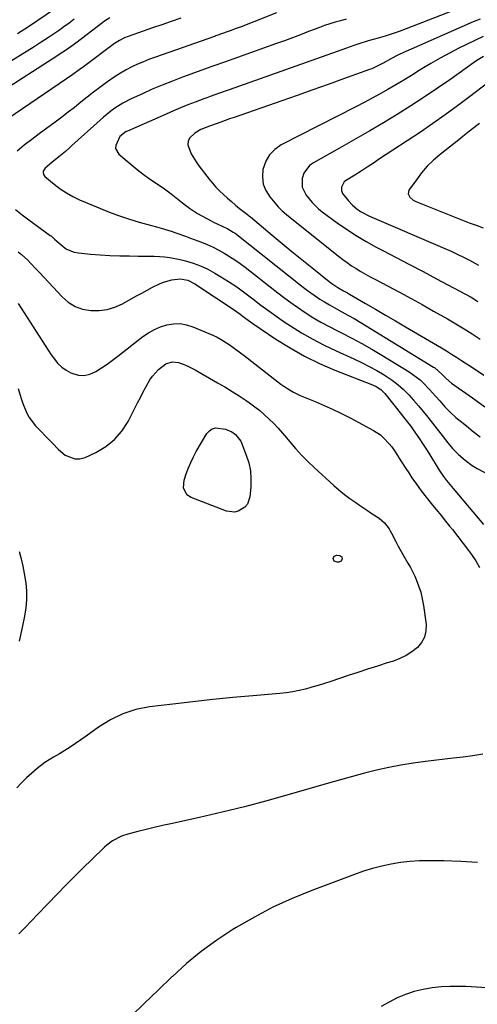
# Model space of a CAD drawing. Units: inches. Extents: x 1846868 to 1852104, y 405299 to 410700.
# Drawn here: x 1849778 to 1849994, y 407393 to 407858 of the extents above; entities that cross this region are included whole.
import ezdxf

# ---------------------------------------------------------------- set-up
doc = ezdxf.new("R2010")
doc.units = ezdxf.units.IN
doc.header["$MEASUREMENT"] = 0
doc.layers.add('7', color=7, linetype='Continuous')
doc.layers.add('8', color=7, linetype='Continuous')

msp = doc.modelspace()

# ---------------------------------------------------------------- linework, layer by layer
at = {"layer": '7', "color": 18}
for points in [[(1849987.58, 407863.96, 1938), (1849960.8, 407853.6, 1938), (1849957.52, 407852.39, 1938), (1849954.23, 407851.24, 1938), (1849950.9, 407850.18, 1938), (1849947.55, 407849.19, 1938), (1849942.76, 407847.85, 1938), (1849941.79, 407847.58, 1938), (1849938.87, 407846.73, 1938), (1849935.99, 407845.78, 1938), (1849932.57, 407844.48, 1938), (1849928.19, 407842.88, 1938), (1849877.07, 407824.8, 1938), (1849875.57, 407824.27, 1938), (1849872.56, 407823.21, 1938), (1849868.05, 407821.61, 1938), (1849866.55, 407821.06, 1938), (1849865.06, 407820.5, 1938), (1849861.06, 407818.99, 1938), (1849857.58, 407817.65, 1938), (1849854.11, 407816.27, 1938), (1849850.67, 407814.83, 1938), (1849847.24, 407813.36, 1938), (1849828.91, 407805.33, 1938), (1849828.34, 407805.06, 1938), (1849825.41, 407802.81, 1938), (1849823.41, 407798.53, 1938), (1849823.37, 407797.05, 1938), (1849824.92, 407794.37, 1938), (1849830.69, 407789.47, 1938), (1849833.55, 407787.13, 1938), (1849836.46, 407784.87, 1938), (1849839.45, 407782.72, 1938), (1849842.5, 407780.63, 1938), (1849846.42, 407778.06, 1938), (1849849.66, 407775.66, 1938), (1849852.74, 407773.06, 1938), (1849856.4, 407770.25, 1938), (1849858.27, 407768.91, 1938), (1849862.15, 407766.43, 1938), (1849864.16, 407765.3, 1938), (1849868.56, 407762.93, 1938), (1849869.7, 407762.33, 1938), (1849873.74, 407760.44, 1938), (1849876.44, 407759.12, 1938), (1849879.01, 407757.57, 1938), (1849879.83, 407756.99, 1938), (1849880.63, 407756.39, 1938), (1849911.48, 407732.05, 1938), (1849913.55, 407730.46, 1938), (1849915.66, 407728.9, 1938), (1849917.81, 407727.41, 1938), (1849919.99, 407725.95, 1938), (1849922.21, 407724.56, 1938), (1849924.44, 407723.2, 1938), (1849926.72, 407721.9, 1938), (1849930.29, 407719.96, 1938), (1849933.23, 407718.36, 1938), (1849936.15, 407716.72, 1938), (1849939.04, 407715.04, 1938), (1849941.91, 407713.32, 1938), (1849973.76, 407693.8, 1938), (1849974.37, 407693.4, 1938), (1849977.64, 407690.5, 1938), (1849979.56, 407688.5, 1938), (1849982.23, 407686.26, 1938), (1849992.11, 407679.22, 1938), (1849998.04, 407675.08, 1938)], [(1849820.66, 407858.85, 1946), (1849818.17, 407857.16, 1946), (1849817.36, 407856.56, 1946), (1849804.5, 407846.83, 1946), (1849803.42, 407846.03, 1946), (1849800.11, 407843.68, 1946), (1849796.73, 407841.43, 1946), (1849795.6, 407840.69, 1946), (1849763.62, 407820.27, 1946)], [(1849854.14, 407858.62, 1944), (1849849.71, 407857.08, 1944), (1849845.29, 407855.55, 1944), (1849840.86, 407854.01, 1944), (1849836.43, 407852.46, 1944), (1849829.3, 407849.98, 1944), (1849827.6, 407849.32, 1944), (1849825.17, 407848.11, 1944), (1849822.89, 407846.62, 1944), (1849808.13, 407835.7, 1944), (1849806.16, 407834.24, 1944), (1849803.2, 407832.07, 1944), (1849800.19, 407829.96, 1944), (1849772.46, 407811.14, 1944)], [(1849803.82, 407858.12, 1948), (1849801.38, 407856.26, 1948), (1849798.9, 407854.47, 1948), (1849796.38, 407852.71, 1948), (1849794.86, 407851.69, 1948), (1849791.55, 407849.48, 1948), (1849788.22, 407847.29, 1948), (1849784.87, 407845.15, 1948), (1849781.5, 407843.03, 1948), (1849772.94, 407837.72, 1948)], [(1849899.43, 407861.12, 1942), (1849888.74, 407856.92, 1942), (1849885.94, 407855.83, 1942), (1849883.14, 407854.77, 1942), (1849880.34, 407853.72, 1942), (1849877.52, 407852.69, 1942), (1849872.48, 407850.87, 1942), (1849872.18, 407850.77, 1942), (1849871.28, 407850.45, 1942), (1849870.68, 407850.24, 1942), (1849870.38, 407850.14, 1942), (1849870.08, 407850.03, 1942), (1849842.28, 407840.26, 1942), (1849839.42, 407839.2, 1942), (1849836.59, 407838.08, 1942), (1849833.79, 407836.86, 1942), (1849831.02, 407835.58, 1942), (1849828.32, 407834.18, 1942), (1849825.66, 407832.69, 1942), (1849823.1, 407831.06, 1942), (1849820.59, 407829.34, 1942), (1849819, 407828.19, 1942), (1849815.94, 407825.92, 1942), (1849812.89, 407823.62, 1942), (1849809.89, 407821.27, 1942), (1849806.91, 407818.89, 1942), (1849803.93, 407816.5, 1942), (1849800.92, 407814.15, 1942), (1849797.88, 407811.85, 1942), (1849794.82, 407809.57, 1942), (1849787.24, 407804.04, 1942), (1849783.69, 407801.38, 1942), (1849780.18, 407798.66, 1942), (1849776.74, 407795.85, 1942)], [(1849995.84, 407858.16, 1936), (1849992.43, 407856.91, 1936), (1849957.81, 407841.6, 1936), (1849956.45, 407840.98, 1936), (1849953.76, 407839.63, 1936), (1849949.82, 407837.43, 1936), (1849946.73, 407835.73, 1936), (1849944.59, 407834.77, 1936), (1849943.49, 407834.34, 1936), (1849931.15, 407829.92, 1936), (1849923.86, 407827.33, 1936), (1849916.57, 407824.74, 1936), (1849909.28, 407822.18, 1936), (1849901.98, 407819.62, 1936), (1849879.38, 407811.75, 1936), (1849877.27, 407811.01, 1936), (1849873.05, 407809.53, 1936), (1849870.94, 407808.78, 1936), (1849867.76, 407807.64, 1936), (1849863.68, 407806.04, 1936), (1849860.9, 407804.34, 1936), (1849858.37, 407801.91, 1936), (1849857.67, 407800.47, 1936), (1849857.59, 407798.86, 1936), (1849859.11, 407794.6, 1936), (1849861.39, 407790.72, 1936), (1849862.71, 407788.89, 1936), (1849867.56, 407782.65, 1936), (1849869.15, 407780.71, 1936), (1849870.8, 407778.83, 1936), (1849872.54, 407777.03, 1936), (1849874.34, 407775.28, 1936), (1849876.21, 407773.6, 1936), (1849878.11, 407771.95, 1936), (1849880.04, 407770.35, 1936), (1849882, 407768.78, 1936), (1849885.73, 407765.88, 1936), (1849886.08, 407765.59, 1936), (1849886.77, 407765.01, 1936), (1849886.94, 407764.86, 1936), (1849887.12, 407764.72, 1936), (1849897.42, 407756.13, 1936), (1849902.09, 407752.26, 1936), (1849906.78, 407748.41, 1936), (1849911.48, 407744.59, 1936), (1849916.2, 407740.78, 1936), (1849924.38, 407734.22, 1936), (1849925.68, 407733.22, 1936), (1849928.43, 407731.44, 1936), (1849931.21, 407729.87, 1936), (1849933.05, 407728.82, 1936), (1849933.97, 407728.29, 1936), (1849941.55, 407723.87, 1936), (1849946.26, 407721.13, 1936), (1849950.97, 407718.38, 1936), (1849955.67, 407715.63, 1936), (1849960.38, 407712.88, 1936), (1849977.44, 407702.89, 1936), (1849979.86, 407701.45, 1936), (1849982.27, 407699.98, 1936), (1849984.64, 407698.47, 1936), (1849987.01, 407696.93, 1936), (1849990.44, 407694.66, 1936), (1849993.99, 407692.3, 1936), (1849997.53, 407689.94, 1936)], [(1849997.24, 407849.95, 1934), (1849985.75, 407844.4, 1934), (1849981.26, 407842.13, 1934), (1849976.82, 407839.77, 1934), (1849972.46, 407837.25, 1934), (1849968.17, 407834.63, 1934), (1849966.93, 407833.84, 1934), (1849963.28, 407831.56, 1934), (1849959.61, 407829.32, 1934), (1849955.9, 407827.13, 1934), (1849952.18, 407824.97, 1934), (1849948.42, 407822.87, 1934), (1849944.65, 407820.8, 1934), (1849940.84, 407818.78, 1934), (1849937.02, 407816.8, 1934), (1849901.72, 407798.76, 1934), (1849898.68, 407796.63, 1934), (1849896.15, 407794.11, 1934), (1849894.39, 407791.01, 1934), (1849893.05, 407787.09, 1934), (1849892.83, 407783.6, 1934), (1849893.2, 407780.26, 1934), (1849894.46, 407777.15, 1934), (1849896.31, 407774.18, 1934), (1849900.21, 407769.54, 1934), (1849902.08, 407767.63, 1934), (1849904.14, 407765.9, 1934), (1849928.85, 407746.17, 1934), (1849930.85, 407744.62, 1934), (1849932.9, 407743.13, 1934), (1849934.99, 407741.7, 1934), (1849937.12, 407740.33, 1934), (1849939.29, 407739.02, 1934), (1849941.48, 407737.74, 1934), (1849943.7, 407736.51, 1934), (1849945.93, 407735.31, 1934), (1849952.27, 407732.01, 1934), (1849957.68, 407729.15, 1934), (1849963.06, 407726.25, 1934), (1849968.4, 407723.29, 1934), (1849973.73, 407720.29, 1934), (1849980.3, 407716.53, 1934), (1849984.24, 407714.23, 1934), (1849988.14, 407711.87, 1934), (1849991.98, 407709.44, 1934), (1849995.8, 407706.94, 1934)], [(1849997.4, 407840.54, 1932), (1849994.21, 407838.58, 1932), (1849992.66, 407837.52, 1932), (1849981.84, 407829.82, 1932), (1849975.62, 407825.49, 1932), (1849969.34, 407821.26, 1932), (1849962.97, 407817.16, 1932), (1849956.55, 407813.16, 1932), (1849950.06, 407809.26, 1932), (1849943.53, 407805.4, 1932), (1849936.97, 407801.63, 1932), (1849930.37, 407797.9, 1932), (1849916.87, 407790.37, 1932), (1849915.03, 407788.99, 1932), (1849912.42, 407785.44, 1932), (1849911.59, 407782.92, 1932), (1849911.64, 407778.75, 1932), (1849913.44, 407774.99, 1932), (1849916.26, 407771.51, 1932), (1849919.38, 407768.52, 1932), (1849921.08, 407767.18, 1932), (1849928.13, 407762.02, 1932), (1849932.6, 407758.9, 1932), (1849937.15, 407755.92, 1932), (1849941.83, 407753.16, 1932), (1849946.6, 407750.53, 1932), (1849949.68, 407748.93, 1932), (1849956.05, 407745.6, 1932), (1849962.41, 407742.26, 1932), (1849968.76, 407738.89, 1932), (1849975.1, 407735.52, 1932), (1849991.48, 407726.76, 1932), (1849994.62, 407724.81, 1932)], [(1849995.42, 407808.93, 1928), (1849991.53, 407805.83, 1928), (1849987.63, 407802.75, 1928), (1849985.68, 407801.21, 1928), (1849976.84, 407794.24, 1928), (1849973.72, 407791.55, 1928), (1849970.77, 407788.69, 1928), (1849968.09, 407785.58, 1928), (1849965.59, 407782.31, 1928), (1849962.11, 407777.31, 1928), (1849961.66, 407775.59, 1928), (1849962.45, 407774, 1928), (1849964.16, 407772.67, 1928), (1849965.1, 407772.15, 1928), (1849966.09, 407771.69, 1928), (1849990.59, 407762.02, 1928), (1849993.87, 407760.77, 1928), (1849997.17, 407759.6, 1928)], [(1849776.06, 407768.18, 1942), (1849779.12, 407765.68, 1942), (1849782.26, 407763.3, 1942), (1849792.48, 407755.99, 1942), (1849793.01, 407755.59, 1942), (1849794.52, 407754.27, 1942), (1849795.5, 407753.35, 1942), (1849798.58, 407750.7, 1942), (1849800.21, 407749.57, 1942), (1849803.79, 407748.06, 1942), (1849805.74, 407747.7, 1942), (1849811.55, 407747.15, 1942), (1849816.12, 407746.79, 1942), (1849820.7, 407746.51, 1942), (1849825.29, 407746.35, 1942), (1849829.87, 407746.28, 1942), (1849834.05, 407746.27, 1942), (1849836.55, 407746.25, 1942), (1849839.06, 407746.21, 1942), (1849841.56, 407746.15, 1942), (1849844.07, 407746.08, 1942), (1849846.56, 407745.91, 1942), (1849849.04, 407745.63, 1942), (1849853.93, 407744.65, 1942), (1849856.44, 407744, 1942), (1849860.05, 407742.9, 1942), (1849863.58, 407741.6, 1942), (1849866.99, 407740, 1942), (1849870.31, 407738.2, 1942), (1849872.7, 407736.77, 1942), (1849876.71, 407734.25, 1942), (1849880.66, 407731.64, 1942), (1849884.5, 407728.88, 1942), (1849888.27, 407726.02, 1942), (1849892.03, 407723.13, 1942), (1849895.83, 407720.3, 1942), (1849899.7, 407717.58, 1942), (1849903.62, 407714.91, 1942), (1849906.02, 407713.32, 1942), (1849911.25, 407710.05, 1942), (1849916.58, 407706.95, 1942), (1849922.05, 407704.12, 1942), (1849927.62, 407701.46, 1942), (1849936.05, 407697.69, 1942), (1849939.72, 407695.97, 1942), (1849943.33, 407694.14, 1942), (1849946.86, 407692.17, 1942), (1849950.34, 407690.1, 1942), (1849951.3, 407689.5, 1942), (1849954.17, 407687.55, 1942), (1849956.92, 407685.46, 1942), (1849959.5, 407683.15, 1942), (1849961.97, 407680.7, 1942), (1849964.31, 407678.11, 1942), (1849966.6, 407675.49, 1942), (1849968.83, 407672.81, 1942), (1849971.01, 407670.09, 1942), (1849980.5, 407657.95, 1942), (1849982.7, 407655.36, 1942), (1849985.56, 407652.53, 1942), (1849988.7, 407649.81, 1942), (1849992.02, 407647.32, 1942), (1849994.41, 407645.92, 1942), (1850007.61, 407639.01, 1942)], [(1849777.35, 407748.21, 1944), (1849778.9, 407746.96, 1944), (1849781.82, 407744.24, 1944), (1849783.21, 407742.8, 1944), (1849785.97, 407739.9, 1944), (1849787.34, 407738.45, 1944), (1849798.02, 407727.02, 1944), (1849800.98, 407724.5, 1944), (1849804.18, 407722.48, 1944), (1849807.75, 407721.21, 1944), (1849811.57, 407720.46, 1944), (1849815.52, 407720.49, 1944), (1849819.36, 407720.96, 1944), (1849823.07, 407722.12, 1944), (1849826.67, 407723.71, 1944), (1849830.78, 407726, 1944), (1849833.3, 407727.39, 1944), (1849835.81, 407728.76, 1944), (1849838.34, 407730.13, 1944), (1849840.87, 407731.48, 1944), (1849844.19, 407733.15, 1944), (1849846.04, 407733.92, 1944), (1849849.89, 407735.02, 1944), (1849853.84, 407735.57, 1944), (1849857.47, 407734.82, 1944), (1849860.81, 407733.16, 1944), (1849879.43, 407720.79, 1944), (1849881.67, 407719.23, 1944), (1849884.92, 407716.76, 1944), (1849888.24, 407714.38, 1944), (1849899.14, 407707.05, 1944), (1849905.84, 407702.85, 1944), (1849912.7, 407698.96, 1944), (1849919.8, 407695.53, 1944), (1849927.07, 407692.4, 1944), (1849944.89, 407685.4, 1944), (1849946.54, 407684.65, 1944), (1849948.82, 407683.19, 1944), (1849950.74, 407681.3, 1944), (1849958.64, 407671.44, 1944), (1849961.44, 407667.82, 1944), (1849962.79, 407665.97, 1944), (1849964.12, 407664.11, 1944), (1849967.05, 407659.89, 1944), (1849968.57, 407657.65, 1944), (1849970.07, 407655.38, 1944), (1849971.51, 407653.09, 1944), (1849972.92, 407650.78, 1944), (1849974.47, 407648.18, 1944), (1849976.36, 407645.11, 1944), (1849978.37, 407642.13, 1944), (1849979.86, 407640.19, 1944), (1849982.2, 407637.36, 1944), (1849982.99, 407636.42, 1944), (1849997.34, 407619.43, 1944)], [(1849777.25, 407723.82, 1946), (1849788.57, 407706.18, 1946), (1849790, 407703.99, 1946), (1849791.45, 407701.81, 1946), (1849792.93, 407699.66, 1946), (1849794.43, 407697.52, 1946), (1849796.08, 407695.55, 1946), (1849797.9, 407693.8, 1946), (1849799.99, 407692.36, 1946), (1849802.24, 407691.14, 1946), (1849803.07, 407690.77, 1946), (1849805.84, 407690.02, 1946), (1849808.56, 407689.82, 1946), (1849811.23, 407690.43, 1946), (1849814.03, 407691.69, 1946), (1849816.68, 407693.43, 1946), (1849819.3, 407695.21, 1946), (1849821.86, 407697.07, 1946), (1849824.39, 407698.98, 1946), (1849836.3, 407708.23, 1946), (1849838.94, 407710.03, 1946), (1849841.7, 407711.59, 1946), (1849844.62, 407712.8, 1946), (1849847.66, 407713.78, 1946), (1849850.76, 407714.25, 1946), (1849853.83, 407714.32, 1946), (1849856.86, 407713.79, 1946), (1849859.85, 407712.86, 1946), (1849869.36, 407708.82, 1946), (1849871.37, 407707.89, 1946), (1849873.33, 407706.87, 1946), (1849877.07, 407704.5, 1946), (1849878.87, 407703.2, 1946), (1849882.43, 407700.55, 1946), (1849884.19, 407699.2, 1946), (1849900.14, 407686.79, 1946), (1849901.55, 407685.74, 1946), (1849902.99, 407684.72, 1946), (1849905.95, 407682.83, 1946), (1849907.49, 407681.97, 1946), (1849910.64, 407680.41, 1946), (1849912.25, 407679.72, 1946), (1849917.68, 407677.53, 1946), (1849922, 407675.71, 1946), (1849926.28, 407673.8, 1946), (1849930.48, 407671.75, 1946), (1849934.65, 407669.6, 1946), (1849945.39, 407663.84, 1946), (1849948.65, 407661.72, 1946), (1849950.12, 407660.45, 1946), (1849952.79, 407657.59, 1946), (1849954.01, 407656.06, 1946), (1849956.21, 407652.81, 1946), (1849957.98, 407649.95, 1946), (1849960.61, 407645.85, 1946), (1849961.96, 407643.83, 1946), (1849963.49, 407641.55, 1946), (1849965.66, 407638.43, 1946), (1849967.89, 407635.35, 1946), (1849970.21, 407632.33, 1946), (1849972.58, 407629.36, 1946), (1849974.82, 407626.63, 1946), (1849977.43, 407623.46, 1946), (1849978.74, 407621.86, 1946), (1849981.33, 407618.67, 1946), (1849982.62, 407617.07, 1946), (1849985.16, 407613.84, 1946), (1849990.28, 407607.22, 1946), (1849991.71, 407605.28, 1946), (1849993.67, 407602.22, 1946), (1849995.53, 407599.11, 1946)], [(1849777.24, 407683.72, 1948), (1849778.7, 407678.99, 1948), (1849779.5, 407676.64, 1948), (1849781.33, 407672.07, 1948), (1849782.5, 407669.94, 1948), (1849785.52, 407666.1, 1948), (1849792.57, 407658.83, 1948), (1849793.51, 407657.82, 1948), (1849796.33, 407654.82, 1948), (1849799.58, 407652.26, 1948), (1849804.1, 407650.39, 1948), (1849806.48, 407650.51, 1948), (1849808.92, 407651.15, 1948), (1849814.06, 407653.52, 1948), (1849818.72, 407656.28, 1948), (1849822.89, 407659.56, 1948), (1849826.33, 407663.6, 1948), (1849829.27, 407668.15, 1948), (1849832.42, 407674.34, 1948), (1849833.74, 407676.92, 1948), (1849835.07, 407679.51, 1948), (1849836.4, 407682.09, 1948), (1849837.74, 407684.67, 1948), (1849839.5, 407687.8, 1948), (1849840.73, 407689.57, 1948), (1849843.7, 407692.72, 1948), (1849847.12, 407695.39, 1948), (1849850.08, 407696.3, 1948), (1849853.11, 407695.94, 1948), (1849856.17, 407694.79, 1948), (1849857.82, 407694.08, 1948), (1849861.01, 407692.44, 1948), (1849871.57, 407686.43, 1948), (1849875.02, 407684.41, 1948), (1849878.43, 407682.34, 1948), (1849881.78, 407680.18, 1948), (1849885.1, 407677.96, 1948), (1849886.71, 407676.85, 1948), (1849889.15, 407675.08, 1948), (1849891.52, 407673.23, 1948), (1849893.79, 407671.27, 1948), (1849896, 407669.22, 1948), (1849898.12, 407667.08, 1948), (1849900.2, 407664.91, 1948), (1849902.21, 407662.66, 1948), (1849904.17, 407660.38, 1948), (1849905.71, 407658.54, 1948), (1849908.47, 407655.36, 1948), (1849911.31, 407652.26, 1948), (1849914.27, 407649.27, 1948), (1849917.32, 407646.36, 1948), (1849926.5, 407637.93, 1948), (1849929, 407635.75, 1948), (1849931.55, 407633.65, 1948), (1849934.2, 407631.67, 1948), (1849936.91, 407629.77, 1948), (1849938.7, 407628.57, 1948), (1849942.42, 407626.09, 1948), (1849944.29, 407624.85, 1948), (1849947.94, 407622.42, 1948), (1849950.56, 407620.18, 1948), (1849952.67, 407617.42, 1948), (1849953.26, 407616.43, 1948), (1849953.82, 407615.41, 1948), (1849955.88, 407611.34, 1948), (1849956.96, 407609.27, 1948), (1849959.24, 407605.2, 1948), (1849961.63, 407601.2, 1948), (1849962.76, 407599.16, 1948), (1849964.8, 407594.97, 1948), (1849965.51, 407593.38, 1948), (1849966.68, 407590.41, 1948), (1849967.68, 407587.4, 1948), (1849968.41, 407584.31, 1948), (1849968.97, 407581.17, 1948), (1849970.17, 407572.25, 1948), (1849970.1, 407569.15, 1948), (1849969.49, 407566.25, 1948), (1849968.05, 407563.67, 1948), (1849966.07, 407561.28, 1948), (1849963.48, 407559.27, 1948), (1849960.75, 407557.5, 1948), (1849957.82, 407556.1, 1948), (1849954.75, 407554.94, 1948), (1849951.79, 407554.03, 1948), (1849947.15, 407552.58, 1948), (1849942.51, 407551.1, 1948), (1849937.89, 407549.58, 1948), (1849933.28, 407548.03, 1948), (1849925.13, 407545.26, 1948), (1849922.18, 407544.29, 1948), (1849919.21, 407543.37, 1948), (1849916.23, 407542.52, 1948), (1849913.23, 407541.71, 1948), (1849910.2, 407541.01, 1948), (1849907.16, 407540.41, 1948), (1849904.1, 407539.96, 1948), (1849901.02, 407539.62, 1948), (1849888.23, 407538.5, 1948), (1849878.75, 407537.63, 1948), (1849869.28, 407536.7, 1948), (1849859.81, 407535.67, 1948), (1849850.35, 407534.58, 1948), (1849839.34, 407533.26, 1948), (1849832.89, 407531.97, 1948), (1849826.7, 407530.06, 1948), (1849820.87, 407527.22, 1948), (1849815.28, 407523.75, 1948), (1849809.44, 407519.47, 1948), (1849806.95, 407517.69, 1948), (1849804.44, 407515.95, 1948), (1849801.88, 407514.27, 1948), (1849799.29, 407512.63, 1948), (1849796.77, 407511.08, 1948), (1849794.06, 407509.45, 1948), (1849789.96, 407507.06, 1948), (1849786.2, 407504.22, 1948), (1849783.68, 407501.95, 1948), (1849781.28, 407499.72, 1948), (1849778.93, 407497.43, 1948), (1849776.67, 407495.07, 1948)], [(1849996.98, 407510.88, 1946), (1849992.35, 407510.21, 1946), (1849987.7, 407509.59, 1946), (1849983.05, 407509.01, 1946), (1849969.89, 407507.46, 1946), (1849964.07, 407506.66, 1946), (1849958.29, 407505.73, 1946), (1849952.53, 407504.59, 1946), (1849946.81, 407503.31, 1946), (1849941.11, 407501.89, 1946), (1849935.43, 407500.42, 1946), (1849929.77, 407498.87, 1946), (1849924.12, 407497.27, 1946), (1849905.39, 407491.82, 1946), (1849894.86, 407488.87, 1946), (1849884.3, 407486.07, 1946), (1849873.68, 407483.47, 1946), (1849863.02, 407481.02, 1946), (1849849.52, 407478.06, 1946), (1849845.59, 407477.18, 1946), (1849841.67, 407476.27, 1946), (1849837.76, 407475.32, 1946), (1849833.86, 407474.35, 1946), (1849829.2, 407473.16, 1946), (1849826.14, 407472.16, 1946), (1849821.85, 407469.93, 1946), (1849819.27, 407468, 1946), (1849818.07, 407466.93, 1946), (1849812.14, 407461.18, 1946), (1849808.02, 407457.16, 1946), (1849803.94, 407453.12, 1946), (1849799.89, 407449.03, 1946), (1849795.87, 407444.93, 1946), (1849786.46, 407435.24, 1946), (1849783.51, 407432.17, 1946), (1849780.57, 407429.1, 1946), (1849777.65, 407426, 1946)], [(1849994.53, 407459.77, 1944), (1849986.55, 407460.26, 1944), (1849978.55, 407460.5, 1944), (1849971.56, 407460.57, 1944), (1849967.05, 407460.48, 1944), (1849962.56, 407460.21, 1944), (1849958.1, 407459.68, 1944), (1849953.65, 407458.97, 1944), (1849949.24, 407458.02, 1944), (1849944.88, 407456.91, 1944), (1849940.57, 407455.59, 1944), (1849936.31, 407454.12, 1944), (1849916.09, 407446.54, 1944), (1849906.85, 407442.77, 1944), (1849897.78, 407438.65, 1944), (1849888.97, 407434, 1944), (1849880.33, 407429.01, 1944), (1849878.78, 407428.05, 1944), (1849871.22, 407423.05, 1944), (1849863.9, 407417.74, 1944), (1849856.93, 407411.98, 1944), (1849850.2, 407405.91, 1944), (1849849.99, 407405.71, 1944), (1849843.54, 407399.52, 1944), (1849837.1, 407393.32, 1944), (1849830.66, 407387.11, 1944)], [(1850034.17, 407392.76, 1942), (1850026.82, 407395.1, 1942), (1850019.39, 407397.19, 1942), (1850011.85, 407398.81, 1942), (1850004.27, 407400.06, 1942), (1849996.62, 407400.77, 1942), (1849988.92, 407401.12, 1942), (1849981.57, 407401.18, 1942), (1849977.26, 407401.03, 1942), (1849972.99, 407400.62, 1942), (1849968.77, 407399.82, 1942), (1849964.58, 407398.78, 1942), (1849960.5, 407397.38, 1942), (1849956.51, 407395.77, 1942), (1849952.66, 407393.85, 1942), (1849948.9, 407391.71, 1942)]]:
    msp.add_polyline3d(points, dxfattribs=at)
at = {"layer": '8', "color": 18}
for points in [[(1849798.95, 407865.87, 1950), (1849782.13, 407854.54, 1950), (1849780.42, 407853.41, 1950), (1849776.97, 407851.23, 1950)], [(1849932.33, 407858.11, 1940), (1849929.78, 407857.43, 1940), (1849927.23, 407856.71, 1940), (1849924.71, 407855.92, 1940), (1849922.2, 407855.1, 1940), (1849919.71, 407854.21, 1940), (1849917.23, 407853.29, 1940), (1849914.61, 407852.27, 1940), (1849910.83, 407850.82, 1940), (1849907.04, 407849.39, 1940), (1849903.24, 407847.99, 1940), (1849899.44, 407846.62, 1940), (1849874.78, 407837.84, 1940), (1849873.88, 407837.52, 1940), (1849871.17, 407836.57, 1940), (1849868.47, 407835.61, 1940), (1849867.57, 407835.29, 1940), (1849855.02, 407830.73, 1940), (1849850.21, 407828.92, 1940), (1849845.44, 407827.03, 1940), (1849840.71, 407825.03, 1940), (1849836.01, 407822.95, 1940), (1849830.75, 407820.54, 1940), (1849826.76, 407818.48, 1940), (1849822.99, 407816.05, 1940), (1849821.18, 407814.72, 1940), (1849817.68, 407811.9, 1940), (1849815.98, 407810.42, 1940), (1849802.71, 407798.41, 1940), (1849801.17, 407797.04, 1940), (1849799.62, 407795.7, 1940), (1849796.45, 407793.09, 1940), (1849793.26, 407790.52, 1940), (1849790.02, 407787.75, 1940), (1849789.15, 407786.37, 1940), (1849789.03, 407785.82, 1940), (1849789.19, 407784.77, 1940), (1849789.83, 407783.91, 1940), (1849794.37, 407780.14, 1940), (1849797.17, 407778.01, 1940), (1849800.08, 407776.06, 1940), (1849803.14, 407774.36, 1940), (1849806.32, 407772.84, 1940), (1849814.26, 407769.46, 1940), (1849819.26, 407767.45, 1940), (1849824.3, 407765.57, 1940), (1849829.42, 407763.88, 1940), (1849834.58, 407762.34, 1940), (1849840.31, 407760.74, 1940), (1849842.64, 407760.08, 1940), (1849844.96, 407759.4, 1940), (1849849.59, 407757.97, 1940), (1849851.89, 407757.21, 1940), (1849856.46, 407755.61, 1940), (1849858.73, 407754.77, 1940), (1849863.92, 407752.78, 1940), (1849866.7, 407751.65, 1940), (1849869.43, 407750.43, 1940), (1849872.1, 407749.09, 1940), (1849874.74, 407747.67, 1940), (1849877.3, 407746.12, 1940), (1849879.82, 407744.5, 1940), (1849882.26, 407742.78, 1940), (1849884.65, 407740.97, 1940), (1849898.68, 407729.91, 1940), (1849902.18, 407727.23, 1940), (1849905.72, 407724.61, 1940), (1849909.33, 407722.09, 1940), (1849912.98, 407719.63, 1940), (1849916.71, 407717.28, 1940), (1849920.49, 407715.03, 1940), (1849924.35, 407712.92, 1940), (1849928.27, 407710.91, 1940), (1849930.17, 407709.97, 1940), (1849935.04, 407707.49, 1940), (1849939.86, 407704.92, 1940), (1849944.61, 407702.22, 1940), (1849949.31, 407699.43, 1940), (1849962.2, 407691.55, 1940), (1849963.97, 407690.37, 1940), (1849967.32, 407687.76, 1940), (1849968.89, 407686.32, 1940), (1849971.86, 407683.25, 1940), (1849973.3, 407681.67, 1940), (1849974.71, 407680.07, 1940), (1849976.67, 407677.79, 1940), (1849979.1, 407675.1, 1940), (1849981.64, 407672.51, 1940), (1849984.31, 407670.06, 1940), (1849987.08, 407667.71, 1940), (1849989.24, 407665.97, 1940), (1849992.51, 407663.39, 1940), (1849995.82, 407660.84, 1940)], [(1849999.36, 407828.01, 1930), (1849990.79, 407821.45, 1930), (1849985.06, 407817.16, 1930), (1849979.28, 407812.96, 1930), (1849973.41, 407808.87, 1930), (1849967.49, 407804.85, 1930), (1849948.24, 407792.11, 1930), (1849945.31, 407790.19, 1930), (1849942.38, 407788.28, 1930), (1849939.44, 407786.4, 1930), (1849936.48, 407784.53, 1930), (1849932.12, 407781.8, 1930), (1849931.43, 407781.24, 1930), (1849930.14, 407778.83, 1930), (1849930.13, 407777.27, 1930), (1849930.73, 407775.84, 1930), (1849933.43, 407772.31, 1930), (1849935.34, 407770.28, 1930), (1849937.48, 407768.5, 1930), (1849939.18, 407767.34, 1930), (1849943.44, 407765.07, 1930), (1849979.07, 407749.83, 1930), (1849982.03, 407748.52, 1930), (1849984.97, 407747.16, 1930), (1849987.88, 407745.74, 1930), (1849990.76, 407744.26, 1930), (1849995.01, 407742.02, 1930)], [(1849880.11, 407661.9, 1950), (1849882.62, 407658.79, 1950), (1849882.95, 407658.05, 1950), (1849885.16, 407652.26, 1950), (1849886.29, 407648.56, 1950), (1849887.08, 407644.82, 1950), (1849887.36, 407641, 1950), (1849887.29, 407637.14, 1950), (1849886.9, 407632.55, 1950), (1849885.73, 407629.03, 1950), (1849884.55, 407627.63, 1950), (1849881.31, 407625.67, 1950), (1849879.52, 407625.26, 1950), (1849875.81, 407625.78, 1950), (1849859.11, 407632.18, 1950), (1849857.1, 407633.5, 1950), (1849855.54, 407636.75, 1950), (1849855.79, 407640.42, 1950), (1849856.79, 407643.43, 1950), (1849857.77, 407646.13, 1950), (1849858.87, 407648.77, 1950), (1849860.14, 407651.34, 1950), (1849861.51, 407653.85, 1950), (1849866.52, 407662.35, 1950), (1849867.72, 407663.7, 1950), (1849869.09, 407664.67, 1950), (1849870.73, 407665.08, 1950), (1849875.39, 407664.52, 1950), (1849878.34, 407663.18, 1950), (1849880.11, 407661.9, 1950)], [(1849777.82, 407606.64, 1950), (1849778.72, 407603.19, 1950), (1849779.52, 407599.72, 1950), (1849780.17, 407596.22, 1950), (1849780.71, 407592.69, 1950), (1849780.83, 407591.84, 1950), (1849781.15, 407587.91, 1950), (1849781.21, 407583.98, 1950), (1849780.89, 407580.07, 1950), (1849780.31, 407576.17, 1950), (1849779.24, 407570.85, 1950), (1849777.78, 407564.33, 1950)], [(1849930.33, 407604.21, 1950), (1849930.57, 407603.17, 1950), (1849929.98, 407602.14, 1950), (1849928.88, 407601.69, 1950), (1849928.07, 407601.65, 1950), (1849926.78, 407602.11, 1950), (1849926.2, 407603.35, 1950), (1849926.69, 407604.54, 1950), (1849927.91, 407604.93, 1950), (1849929.42, 407604.75, 1950), (1849930.33, 407604.21, 1950)]]:
    msp.add_polyline3d(points, dxfattribs=at)

doc.saveas('drawing.dxf')
